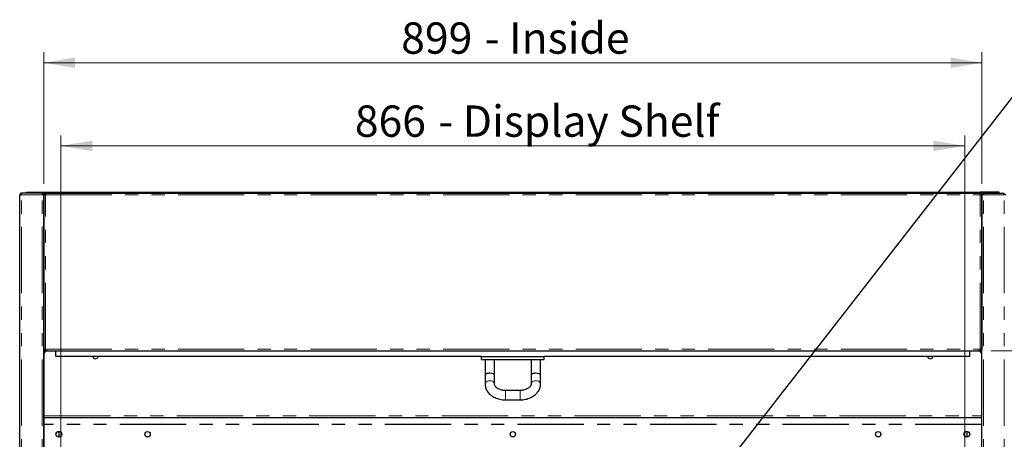
# Model space of a CAD drawing. Units: millimetres. Extents: x 0 to 586, y 0 to 420.
# Drawn here: x 167 to 262, y 274 to 314 of the extents above; entities that cross this region are included whole.
import ezdxf

# ---------------------------------------------------------------- set-up
doc = ezdxf.new("R2010")
doc.units = ezdxf.units.MM
doc.linetypes.add('PHANTOM', pattern=[12.7, 6.35, -1.27, 1.27, -1.27, 1.27, -1.27])
doc.styles.add('SLDTEXTSTYLE0', font='TXT', dxfattribs={"width": 0.605})
doc.dimstyles.new('SLDDIMSTYLE1', dxfattribs={"dimtxt": 3, "dimasz": 3, "dimexe": 0, "dimexo": 0.0625, "dimgap": 0.75, "dimtad": 0, "dimtih": 1, "dimtoh": 1, "dimdec": 1, "dimlfac": 10, "dimrnd": 1e-09, "dimzin": 12, "dimdsep": 46, "dimtxsty": 'SLDTEXTSTYLE0', "dimsah": 1, "dimcen": 0.09, "dimadec": 0, "dimazin": 3, "dimtfac": 1, "dimtofl": 0, "dimtmove": 0, "dimatfit": 3, "dimfxl": 0, "dimfrac": 2, "dimtolj": 1, "dimtzin": 12, "dimarcsym": 0})
doc.dimstyles.new('SLDDIMSTYLE2', dxfattribs={"dimtxt": 3, "dimasz": 3, "dimexe": 0, "dimexo": 0.0625, "dimgap": 0.75, "dimtad": 0, "dimtih": 1, "dimtoh": 1, "dimdec": 0, "dimlfac": 10, "dimrnd": 1e-09, "dimzin": 12, "dimdsep": 46, "dimtxsty": 'SLDTEXTSTYLE0', "dimsah": 1, "dimcen": 0.09, "dimadec": 0, "dimazin": 3, "dimtfac": 1, "dimtofl": 0, "dimtmove": 0, "dimatfit": 3, "dimfxl": 0, "dimfrac": 2, "dimtolj": 1, "dimtzin": 12, "dimarcsym": 0})
doc.dimstyles.new('SLDDIMSTYLE3', dxfattribs={"dimtxt": 0.18, "dimasz": 1, "dimexe": 0, "dimexo": 0.0625, "dimgap": 0, "dimtad": 0, "dimtih": 1, "dimtoh": 1, "dimdec": 0, "dimrnd": 1e-09, "dimzin": 0, "dimdsep": 46, "dimtxsty": 'Standard', "dimblk1": 'DOT', "dimblk2": 'DOT', "dimsah": 1, "dimcen": 0.09, "dimadec": 0, "dimazin": 0, "dimtfac": 1, "dimtdec": 0, "dimtofl": 0, "dimtmove": 0, "dimatfit": 3, "dimldrblk": 'DOT', "dimfxl": 0, "dimfrac": 2, "dimtolj": 1, "dimtzin": 0, "dimarcsym": 0})

# ---------------------------------------------------------------- blocks, each defined once
blk = doc.blocks.new('_D_1')
at = {"color": 7, "linetype": 'Continuous', "lineweight": 18}
for p, q in [((171.192, 228.27), (171.192, 302.818)), ((257.792, 228.27), (257.792, 302.818)), ((171.192, 301.818), (257.792, 301.818))]:
    blk.add_line(p, q, dxfattribs=at)
for points in [[(171.192, 301.818), (174.192, 301.318), (174.192, 302.318)], [(257.792, 301.818), (254.792, 302.318), (254.792, 301.318)]]:
    blk.add_solid(points, dxfattribs=at)
at = {"color": 7, "linetype": 'Continuous', "lineweight": 18, "char_height": 3, "attachment_point": 1, "style": 'SLDTEXTSTYLE0'}
for s, insert in [('866', (199.354, 305.685)), ('- Display Shelf', (207.354, 305.685))]:
    blk.add_mtext(s, dxfattribs=dict(at, insert=insert))
blk = doc.blocks.new('_D_4')
at = {"color": 7, "linetype": 'Continuous', "lineweight": 18}
for p, q in [((169.542, 298.193), (169.542, 310.775)), ((259.442, 298.193), (259.442, 310.775)), ((169.542, 309.775), (259.442, 309.775))]:
    blk.add_line(p, q, dxfattribs=at)
for points in [[(169.542, 309.775), (172.542, 309.275), (172.542, 310.275)], [(259.442, 309.775), (256.442, 310.275), (256.442, 309.275)]]:
    blk.add_solid(points, dxfattribs=at)
at = {"color": 7, "linetype": 'Continuous', "lineweight": 18, "char_height": 3, "attachment_point": 1, "style": 'SLDTEXTSTYLE0'}
for s, insert in [('899', (203.795, 313.642)), ('- Inside', (211.795, 313.642))]:
    blk.add_mtext(s, dxfattribs=dict(at, insert=insert))
blk = doc.blocks.new('_D_5')
at = {"color": 7, "linetype": 'Continuous', "lineweight": 18}
for p, q in [((262.564, 297.3), (283.075, 297.3)), ((282.075, 297.3), (282.075, 292.02)), ((282.075, 282.2), (282.075, 287.416)), ((260.325, 282.2), (283.075, 282.2))]:
    blk.add_line(p, q, dxfattribs=at)
for points in [[(282.075, 297.3), (281.575, 294.3), (282.575, 294.3)], [(282.075, 282.2), (282.575, 285.2), (281.575, 285.2)]]:
    blk.add_solid(points, dxfattribs=at)
at = {"color": 7, "linetype": 'Continuous', "lineweight": 18, "insert": (278.637, 291.283), "char_height": 3, "attachment_point": 1, "style": 'SLDTEXTSTYLE0'}
blk.add_mtext('151', dxfattribs=at)
blk = doc.blocks.new('_D_6')
at = {"color": 7, "linetype": 'Continuous', "lineweight": 18}
for p, q in [((260.325, 282.2), (283.075, 282.2)), ((282.075, 282.2), (282.075, 232.248)), ((282.075, 158.18), (282.075, 227.644)), ((260.292, 158.18), (283.075, 158.18))]:
    blk.add_line(p, q, dxfattribs=at)
for points in [[(282.075, 282.2), (281.575, 279.2), (282.575, 279.2)], [(282.075, 158.18), (282.575, 161.18), (281.575, 161.18)]]:
    blk.add_solid(points, dxfattribs=at)
at = {"color": 7, "linetype": 'Continuous', "lineweight": 18, "insert": (277.491, 231.511), "char_height": 3, "attachment_point": 1, "style": 'SLDTEXTSTYLE0'}
blk.add_mtext('1240', dxfattribs=at)
blk = doc.blocks.new('_D_7')
at = {"color": 7, "linetype": 'Continuous', "lineweight": 18}
for p, q in [((262.564, 297.3), (299.408, 297.3)), ((298.408, 297.3), (298.408, 207.705)), ((298.408, 91.45), (298.408, 203.101)), ((247.032, 91.45), (299.408, 91.45))]:
    blk.add_line(p, q, dxfattribs=at)
for points in [[(298.408, 297.3), (297.908, 294.3), (298.908, 294.3)], [(298.408, 91.45), (298.908, 94.45), (297.908, 94.45)]]:
    blk.add_solid(points, dxfattribs=at)
at = {"color": 7, "linetype": 'Continuous', "lineweight": 18, "insert": (293.825, 206.968), "char_height": 3, "attachment_point": 1, "style": 'SLDTEXTSTYLE0'}
blk.add_mtext('2059', dxfattribs=at)
blk = doc.blocks.new('_DOT')
at = {"color": 0, "linetype": 'ByBlock', "lineweight": -2}
blk.add_line((-0.5, 0), (-1, 0), dxfattribs=at)
at = {"color": 0, "linetype": 'ByBlock', "const_width": 0.5}
blk.add_lwpolyline([(-0.25, 0, 1), (0.25, 0, 1)], format="xyb", close=True, dxfattribs=at)

msp = doc.modelspace()

# ---------------------------------------------------------------- linework, layer by layer
at = {"color": 7, "linetype": 'Continuous', "lineweight": 25}
for p, q in [((167.402, 297.2), (167.402, 297.3)), ((167.419, 297.3), (167.402, 297.3)), ((169.435, 297.3), (167.419, 297.3)), ((167.892, 297.3), (167.892, 297.37)), ((167.892, 297.37), (168.192, 297.37)), ((168.192, 297.37), (169.712, 297.37)), ((169.435, 297.3), (169.435, 297.2)), ((169.435, 297.3), (169.442, 297.3)), ((169.442, 297.3), (169.712, 297.3)), ((169.442, 297.191), (169.442, 297.2)), ((169.442, 297.193), (169.542, 297.193)), ((169.542, 97.2), (169.542, 297.193)), ((169.712, 297.37), (259.272, 297.37)), ((169.712, 297.37), (169.712, 297.368)), ((169.712, 297.368), (169.712, 297.3)), ((169.712, 297.3), (259.272, 297.3)), ((169.712, 297.3), (169.712, 297.14)), ((259.272, 297.37), (259.272, 297.368)), ((260.792, 297.37), (259.272, 297.37)), ((259.272, 297.368), (259.272, 297.3)), ((259.542, 297.3), (259.272, 297.3)), ((259.272, 297.3), (259.272, 297.14)), ((259.442, 97.2), (259.442, 297.193)), ((259.542, 297.193), (259.442, 297.193)), ((259.549, 297.3), (259.542, 297.3)), ((259.542, 297.191), (259.542, 297.2)), ((259.549, 297.3), (261.564, 297.3)), ((259.549, 297.3), (259.549, 297.2)), ((261.092, 297.37), (260.792, 297.37)), ((261.092, 297.3), (261.092, 297.37)), ((261.564, 297.3), (261.582, 297.3)), ((261.582, 297.2), (261.582, 297.3)), ((167.242, 97.2), (167.242, 297.14)), ((167.242, 297.14), (167.402, 297.14)), ((169.552, 297.14), (169.542, 297.14)), ((169.552, 297.14), (169.552, 282.308)), ((169.712, 297.14), (169.552, 297.14)), ((259.272, 297.14), (259.432, 297.14)), ((259.432, 297.14), (259.432, 282.308)), ((259.432, 297.14), (259.442, 297.14)), ((261.742, 297.14), (261.582, 297.14)), ((169.542, 283.808), (169.552, 283.808)), ((259.442, 283.808), (259.432, 283.808)), ((169.542, 282.2), (169.592, 282.2)), ((169.552, 282.308), (169.652, 282.308)), ((169.553, 282.308), (169.653, 282.308)), ((169.592, 158.145), (169.592, 282.2)), ((169.659, 282.313), (169.659, 282.3)), ((169.659, 282.2), (259.325, 282.2)), ((169.66, 282.301), (169.66, 282.203)), ((170.692, 282.163), (170.692, 282.2)), ((170.692, 281.65), (170.692, 282.163)), ((258.292, 282.163), (258.292, 282.2)), ((258.292, 281.65), (258.292, 282.163)), ((259.324, 282.203), (259.324, 282.301)), ((259.325, 282.313), (259.325, 282.3)), ((259.33, 282.308), (259.43, 282.308)), ((259.432, 282.308), (259.332, 282.308)), ((259.392, 282.2), (259.392, 158.145)), ((259.442, 282.2), (259.392, 282.2)), ((211.492, 281.65), (170.692, 281.65)), ((211.492, 281.65), (217.492, 281.65)), ((211.492, 281.35), (211.492, 281.65)), ((211.492, 281.35), (217.492, 281.35)), ((211.842, 281.35), (211.842, 279.85)), ((212.742, 279.85), (212.742, 281.35)), ((216.242, 281.35), (216.242, 279.85)), ((217.142, 279.85), (217.142, 281.35)), ((258.292, 281.65), (217.492, 281.65)), ((217.492, 281.35), (217.492, 281.65)), ((211.842, 279.85), (211.842, 279.002)), ((212.742, 279.002), (212.742, 279.85)), ((216.242, 279.85), (216.242, 279.002)), ((217.142, 279.002), (217.142, 279.85)), ((215.192, 278.391), (213.792, 278.391)), ((213.792, 277.491), (215.192, 277.491)), ((169.592, 275.8), (259.392, 275.8)), ((170.992, 274.475), (170.992, 273.925)), ((257.992, 274.475), (257.992, 273.925))]:
    msp.add_line(p, q, dxfattribs=at)
at = {"color": 8, "linetype": 'PHANTOM', "lineweight": 18}
for p, q in [((168.192, 297.37), (168.192, 297.3)), ((169.712, 297.368), (259.272, 297.368)), ((260.792, 297.37), (260.792, 297.3)), ((167.402, 97.2), (167.402, 297.14)), ((169.382, 297.14), (167.402, 297.14)), ((169.382, 97.2), (169.382, 297.14)), ((169.712, 282.36), (169.712, 297.14)), ((169.712, 297.14), (259.272, 297.14)), ((259.272, 282.36), (259.272, 297.14)), ((259.602, 297.14), (261.582, 297.14)), ((259.602, 97.2), (259.602, 297.14)), ((261.582, 97.2), (261.582, 297.14)), ((169.542, 282.46), (169.552, 282.46)), ((169.592, 282.14), (169.712, 282.14)), ((169.712, 282.36), (259.272, 282.36)), ((258.292, 282.163), (170.692, 282.163)), ((259.272, 282.14), (259.392, 282.14)), ((259.432, 282.46), (259.442, 282.46)), ((213.792, 278.259), (213.792, 278.391)), ((215.192, 278.259), (215.192, 278.391)), ((213.792, 277.491), (213.792, 278.259)), ((215.192, 277.491), (215.192, 278.259)), ((169.592, 275.96), (259.392, 275.96)), ((259.392, 275.177), (169.592, 275.177)), ((259.392, 275.134), (169.592, 275.134))]:
    msp.add_line(p, q, dxfattribs=at)
at = {"color": 8, "linetype": 'PHANTOM', "lineweight": 18, "flags": 128}
for points in [[(211.842, 279.002), (211.846, 279.047), (211.882, 279.134), (211.952, 279.21), (212.048, 279.27), (212.165, 279.307), (212.292, 279.32)], [(212.292, 279.32), (212.418, 279.307), (212.535, 279.27), (212.632, 279.21), (212.701, 279.134), (212.737, 279.047), (212.742, 279.001)], [(216.692, 279.32), (216.565, 279.307), (216.448, 279.27), (216.352, 279.21), (216.282, 279.134), (216.246, 279.047), (216.242, 279.001)], [(217.142, 279.002), (217.137, 279.047), (217.101, 279.134), (217.032, 279.21), (216.935, 279.27), (216.818, 279.307), (216.692, 279.32)]]:
    msp.add_lwpolyline(points, dxfattribs=at)
at = {"color": 7, "linetype": 'Continuous', "lineweight": 25}
for centre, radius in [((170.992, 274.2), 0.275), ((179.493, 274.2), 0.255), ((214.493, 274.2), 0.255), ((249.493, 274.2), 0.255), ((257.992, 274.2), 0.275)]:
    msp.add_circle(centre, radius, dxfattribs=at)
for centre, radius, start, end in [((167.402, 297.14), 0.16, 90, 180), ((167.402, 297.14), 0.06, 90, 180), ((169.892, 281.9), 0.3, 90, 180), ((259.092, 281.9), 0.3, 0, 90), ((174.492, 281.67), 0.25, 184.58857, 355.41143), ((254.492, 281.67), 0.25, 184.58857, 355.41143)]:
    msp.add_arc(centre, radius, start, end, dxfattribs=at)
for centre, start_param, end_param in [((212.292, 279.85), 1.570796, 3.141593), ((212.292, 279.85), 0, 1.570796), ((216.692, 279.85), 1.570796, 3.141593), ((216.692, 279.85), 0, 1.570796)]:
    msp.add_ellipse(centre, major_axis=(0.45, 0), ratio=0.414214, start_param=start_param, end_param=end_param, dxfattribs=at)
for points, knots in [([(167.402, 297.14), (167.403, 297.161), (167.406, 297.203), (167.411, 297.256), (167.415, 297.293), (167.418, 297.298), (167.419, 297.3)], [0, 0, 0, 0, 0.249986, 0.499975, 0.749997, 1, 1, 1, 1]), ([(169.435, 297.3), (169.434, 297.299), (169.433, 297.296), (169.424, 297.27), (169.413, 297.232), (169.398, 297.187), (169.387, 297.155), (169.382, 297.14)], [0, 0, 0, 0, 0.2016379, 0.4010478, 0.6077621, 0.8225639, 1, 1, 1, 1]), ([(169.435, 297.2), (169.434, 297.2), (169.433, 297.199), (169.429, 297.194), (169.423, 297.188), (169.416, 297.179), (169.41, 297.171), (169.399, 297.158), (169.388, 297.148), (169.382, 297.14)], [0, 0, 0, 0, 0.151983, 0.226906, 0.411832, 0.505039, 0.598122, 0.734839, 1, 1, 1, 1]), ([(169.382, 297.14), (169.403, 297.145), (169.445, 297.154), (169.497, 297.167), (169.534, 297.18), (169.539, 297.189), (169.542, 297.193)], [0, 0, 0, 0, 0.249997, 0.499994, 0.750001, 1, 1, 1, 1]), ([(169.382, 297.14), (169.39, 297.145), (169.405, 297.154), (169.425, 297.167), (169.439, 297.18), (169.441, 297.189), (169.442, 297.193)], [0, 0, 0, 0, 0.249993, 0.500001, 0.749988, 1, 1, 1, 1]), ([(259.602, 297.14), (259.581, 297.145), (259.539, 297.154), (259.486, 297.167), (259.449, 297.18), (259.444, 297.189), (259.442, 297.193)], [0, 0, 0, 0, 0.249997, 0.499994, 0.750001, 1, 1, 1, 1]), ([(259.602, 297.14), (259.594, 297.145), (259.578, 297.154), (259.558, 297.167), (259.544, 297.18), (259.543, 297.189), (259.542, 297.193)], [0, 0, 0, 0, 0.249993, 0.500001, 0.749988, 1, 1, 1, 1]), ([(259.549, 297.3), (259.549, 297.299), (259.551, 297.296), (259.559, 297.27), (259.571, 297.232), (259.585, 297.187), (259.597, 297.155), (259.602, 297.14)], [0, 0, 0, 0, 0.2016379, 0.4010478, 0.6077621, 0.8225639, 1, 1, 1, 1]), ([(259.549, 297.2), (259.549, 297.2), (259.55, 297.199), (259.554, 297.194), (259.56, 297.188), (259.567, 297.179), (259.574, 297.171), (259.585, 297.158), (259.595, 297.148), (259.602, 297.14)], [0, 0, 0, 0, 0.151983, 0.226906, 0.411832, 0.505039, 0.598122, 0.734839, 1, 1, 1, 1]), ([(261.582, 297.14), (261.58, 297.161), (261.577, 297.203), (261.573, 297.256), (261.568, 297.293), (261.565, 297.298), (261.564, 297.3)], [0, 0, 0, 0, 0.249986, 0.499975, 0.749997, 1, 1, 1, 1]), ([(169.556, 282.309), (169.557, 282.309), (169.56, 282.31), (169.582, 282.318), (169.619, 282.329), (169.665, 282.344), (169.697, 282.355), (169.712, 282.36)], [0, 0, 0, 0, 0.105479, 0.327813, 0.558738, 0.798867, 1, 1, 1, 1]), ([(169.652, 282.308), (169.652, 282.308), (169.653, 282.309), (169.658, 282.313), (169.664, 282.319), (169.673, 282.326), (169.681, 282.332), (169.69, 282.341), (169.701, 282.35), (169.708, 282.357), (169.712, 282.36)], [0, 0, 0, 0, 0.15083, 0.225112, 0.409689, 0.502748, 0.595797, 0.732382, 0.864839, 1, 1, 1, 1]), ([(169.712, 282.36), (169.707, 282.349), (169.699, 282.325), (169.688, 282.293), (169.679, 282.264), (169.67, 282.233), (169.661, 282.206), (169.659, 282.202), (169.659, 282.2)], [0, 0, 0, 0, 0.146607, 0.286786, 0.420582, 0.54823, 0.784847, 1, 1, 1, 1]), ([(169.712, 282.36), (169.704, 282.352), (169.689, 282.336), (169.674, 282.318), (169.666, 282.309), (169.662, 282.304), (169.659, 282.301), (169.659, 282.301), (169.659, 282.3)], [0, 0, 0, 0, 0.31678, 0.5838, 0.700936, 0.808329, 0.907377, 1, 1, 1, 1]), ([(259.272, 282.36), (259.276, 282.349), (259.284, 282.325), (259.295, 282.293), (259.304, 282.264), (259.314, 282.233), (259.322, 282.206), (259.324, 282.202), (259.325, 282.2)], [0, 0, 0, 0, 0.146607, 0.286786, 0.420582, 0.54823, 0.784847, 1, 1, 1, 1]), ([(259.272, 282.36), (259.28, 282.352), (259.294, 282.336), (259.309, 282.318), (259.317, 282.309), (259.321, 282.304), (259.324, 282.301), (259.324, 282.301), (259.325, 282.3)], [0, 0, 0, 0, 0.31678, 0.5838, 0.700936, 0.808329, 0.907377, 1, 1, 1, 1]), ([(259.427, 282.309), (259.426, 282.309), (259.423, 282.31), (259.401, 282.318), (259.364, 282.329), (259.318, 282.344), (259.286, 282.355), (259.272, 282.36)], [0, 0, 0, 0, 0.105479, 0.327813, 0.558738, 0.798867, 1, 1, 1, 1]), ([(259.332, 282.308), (259.331, 282.308), (259.331, 282.309), (259.326, 282.313), (259.319, 282.319), (259.311, 282.326), (259.303, 282.332), (259.293, 282.341), (259.282, 282.35), (259.275, 282.357), (259.272, 282.36)], [0, 0, 0, 0, 0.15083, 0.225112, 0.409689, 0.502748, 0.595797, 0.732382, 0.864839, 1, 1, 1, 1]), ([(211.842, 279.002), (211.843, 278.959), (211.847, 278.851), (211.88, 278.681), (211.946, 278.496), (212.042, 278.32), (212.165, 278.155), (212.314, 278.003), (212.488, 277.867), (212.684, 277.749), (212.899, 277.651), (213.128, 277.575), (213.369, 277.522), (213.592, 277.495), (213.734, 277.492), (213.792, 277.491)], [0, 0, 0, 0, 0.051221, 0.128195, 0.205183, 0.282813, 0.361581, 0.441753, 0.523306, 0.605987, 0.689427, 0.77328, 0.85728, 0.941331, 1, 1, 1, 1]), ([(213.792, 278.391), (213.762, 278.392), (213.672, 278.393), (213.523, 278.41), (213.353, 278.448), (213.198, 278.502), (213.062, 278.57), (212.948, 278.647), (212.86, 278.73), (212.797, 278.813), (212.758, 278.893), (212.743, 278.954), (212.742, 278.99), (212.742, 279.002)], [0, 0, 0, 0, 0.049567, 0.148932, 0.248001, 0.346468, 0.444258, 0.541564, 0.63891, 0.737358, 0.839228, 0.948917, 1, 1, 1, 1]), ([(216.242, 279.002), (216.241, 278.991), (216.24, 278.954), (216.225, 278.893), (216.185, 278.811), (216.121, 278.727), (216.031, 278.643), (215.912, 278.564), (215.773, 278.497), (215.615, 278.444), (215.444, 278.407), (215.301, 278.393), (215.216, 278.392), (215.192, 278.391)], [0, 0, 0, 0, 0.047928, 0.163345, 0.265478, 0.361664, 0.464005, 0.563534, 0.662281, 0.761012, 0.860041, 0.959399, 1, 1, 1, 1]), ([(215.192, 277.491), (215.238, 277.492), (215.367, 277.494), (215.58, 277.517), (215.823, 277.567), (216.057, 277.641), (216.278, 277.738), (216.482, 277.858), (216.665, 277.999), (216.822, 278.158), (216.951, 278.334), (217.049, 278.521), (217.113, 278.715), (217.139, 278.877), (217.141, 278.973), (217.142, 279.002)], [0, 0, 0, 0, 0.046565, 0.130806, 0.215285, 0.300033, 0.38508, 0.470353, 0.555559, 0.640269, 0.723937, 0.80608, 0.886482, 0.965269, 1, 1, 1, 1])]:
    msp.add_open_spline(points, degree=3, knots=knots, dxfattribs=at)

# ---------------------------------------------------------------- dimensions: what is measured, and where the dimension line sits
at = {"color": 7, "linetype": 'Continuous', "lineweight": 18}
for base, p1, p2, text, picture, middle in [((259.442, 312.077), (169.542, 297.193), (259.442, 297.193), '<> - Inside', '_D_4', (214.563, 312.077)), ((257.792, 304.12), (171.192, 227.27), (257.792, 227.27), '<> - Display Shelf', '_D_1', (216.652, 304.12))]:
    dim = msp.add_linear_dim(base=base, p1=p1, p2=p2, text=text, dimstyle='SLDDIMSTYLE1', dxfattribs=at)
    dim.commit()
    dim.dimension.update_dxf_attribs({"geometry": picture, "text_midpoint": middle, "dimtype": 160})
for base, p1, p2, dimstyle, picture, middle in [((298.408400854, 91.450468027), (261.564004589, 297.300468027), (246.031682258, 91.450468027), 'SLDDIMSTYLE2', '_D_7', (298.408400854, 205.4028707)), ((282.075, 282.2), (261.564, 297.3), (259.325, 282.2), 'SLDDIMSTYLE1', '_D_5', (282.075, 289.718)), ((282.075, 158.18), (259.325, 282.2), (259.292, 158.18), 'SLDDIMSTYLE2', '_D_6', (282.075, 229.946))]:
    dim = msp.add_linear_dim(base=base, p1=p1, p2=p2, angle=90, dimstyle=dimstyle, dxfattribs=at)
    dim.commit()
    dim.dimension.update_dxf_attribs({"geometry": picture, "text_midpoint": middle, "dimtype": 160})

# ---------------------------------------------------------------- leaders
at = {"color": 7, "linetype": 'Continuous', "lineweight": 0}
msp.add_leader([(229.459, 264.249), (266.142, 311.331), (269.542, 311.331)], dimstyle='SLDDIMSTYLE3', dxfattribs=at)

doc.saveas('drawing.dxf')
